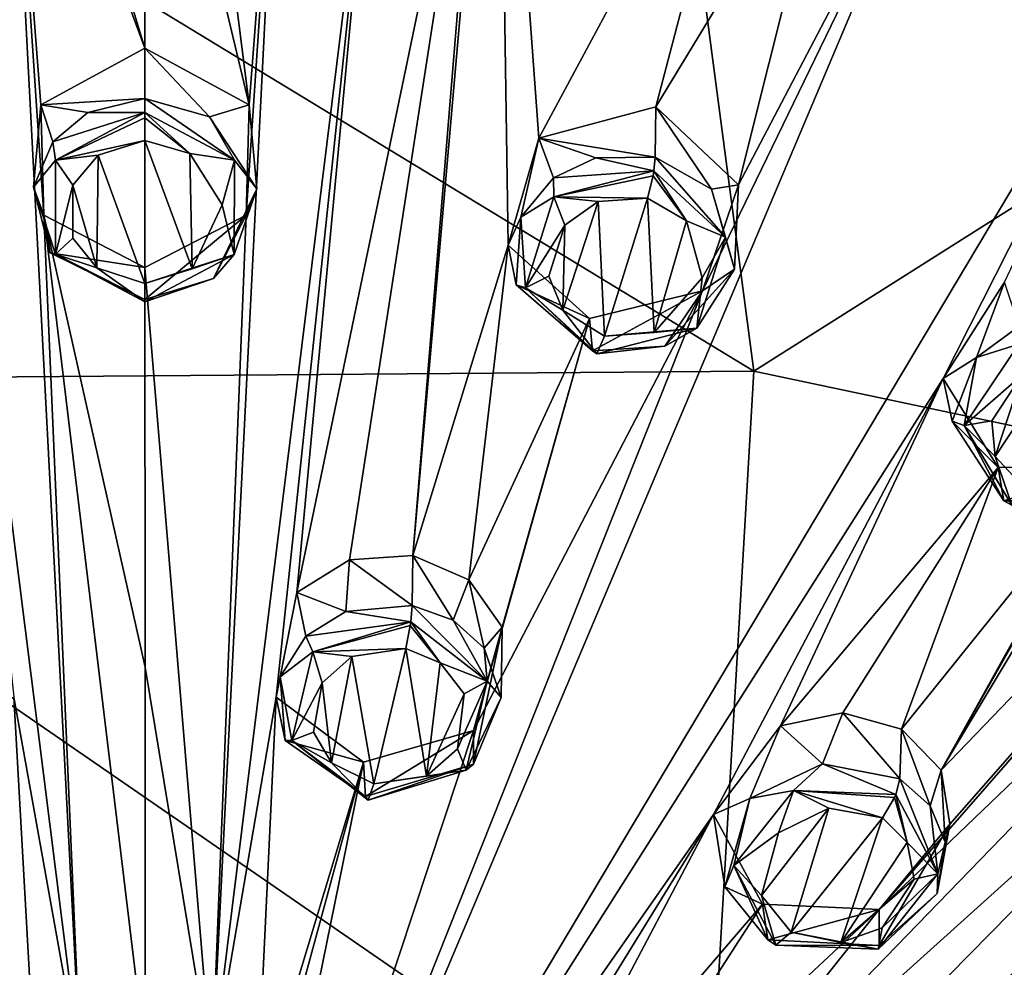
# Model space of a CAD drawing. Units: millimetres. Extents: x -110 to 177, y -307 to 114.
# Drawn here: x 135 to 149, y 82 to 96 of the extents above; entities that cross this region are included whole.
import ezdxf

# ---------------------------------------------------------------- set-up
doc = ezdxf.new("R2010")
doc.units = ezdxf.units.MM
doc.header["$LTSCALE"] = 52.148148
for name, color, linetype in [('487', 7, 'CONTINUOUS'), ('497', 7, 'CONTINUOUS'), ('498', 7, 'CONTINUOUS'), ('577', 7, 'CONTINUOUS'), ('578', 7, 'CONTINUOUS'), ('579', 7, 'CONTINUOUS'), ('580', 7, 'CONTINUOUS'), ('581', 7, 'CONTINUOUS'), ('582', 7, 'CONTINUOUS'), ('633', 7, 'CONTINUOUS'), ('634', 7, 'CONTINUOUS'), ('635', 7, 'CONTINUOUS'), ('636', 7, 'CONTINUOUS'), ('652', 7, 'CONTINUOUS'), ('735', 7, 'CONTINUOUS'), ('736', 7, 'CONTINUOUS'), ('737', 7, 'CONTINUOUS'), ('738', 7, 'CONTINUOUS'), ('739', 7, 'CONTINUOUS'), ('740', 7, 'CONTINUOUS'), ('771', 7, 'CONTINUOUS'), ('772', 7, 'CONTINUOUS'), ('773', 7, 'CONTINUOUS'), ('774', 7, 'CONTINUOUS')]:
    doc.layers.add(name, color=color, linetype=linetype)

msp = doc.modelspace()

# ---------------------------------------------------------------- linework, layer by layer
at = {"layer": '487', "color": 7, "linetype": 'Continuous'}
for points in [[(144.537, 100.617, 132.854), (145.834, 90.768, 122.169), (129.831, 100.495, 132.696), (144.537, 100.617, 132.854)], [(144.537, 100.617, 132.854), (159.1, 99.162, 136.6), (145.834, 90.768, 122.169), (144.537, 100.617, 132.854)], [(129.831, 100.495, 132.696), (145.834, 90.768, 122.169), (128.569, 90.636, 122.033), (129.831, 100.495, 132.696)], [(159.1, 99.162, 136.6), (162.436, 87.259, 125.542), (145.834, 90.768, 122.169), (159.1, 99.162, 136.6)], [(145.834, 90.768, 122.169), (145.16, 79.202, 112.038), (128.569, 90.636, 122.033), (145.834, 90.768, 122.169)], [(145.834, 90.768, 122.169), (162.436, 87.259, 125.542), (145.16, 79.202, 112.038), (145.834, 90.768, 122.169)], [(128.569, 90.636, 122.033), (145.16, 79.202, 112.038), (129.261, 79.072, 111.925), (128.569, 90.636, 122.033)], [(162.436, 87.259, 125.542), (159.904, 74.603, 115.008), (145.16, 79.202, 112.038), (162.436, 87.259, 125.542)]]:
    msp.add_3dface(points, dxfattribs=at)
at = {"layer": '497', "color": 254, "linetype": 'Continuous', "true_color": 0xcfd1e0}
for points in [[(137.176, 95.359, 159.238), (137.178, 100.752, 161.41), (135.073, 102.258, 161.936), (137.176, 95.359, 159.238)], [(135.225, 100.631, 161.346), (137.176, 95.359, 159.238), (135.073, 102.258, 161.936), (135.225, 100.631, 161.346)], [(133.88, 99.733, 160.971), (136.264, 80.826, 151.595), (135.225, 100.631, 161.346), (133.88, 99.733, 160.971)], [(135.697, 94.553, 158.873), (137.176, 95.359, 159.238), (135.225, 100.631, 161.346), (135.697, 94.553, 158.873)], [(135.736, 92.986, 158.165), (135.697, 94.553, 158.873), (135.225, 100.631, 161.346), (135.736, 92.986, 158.165)], [(136.264, 80.826, 151.595), (135.736, 92.986, 158.165), (135.225, 100.631, 161.346), (136.264, 80.826, 151.595)], [(136.264, 80.826, 151.595), (133.88, 99.733, 160.971), (135.312, 86.133, 154.695), (136.264, 80.826, 151.595)], [(137.176, 92.243, 157.829), (135.736, 92.986, 158.165), (137.178, 86.559, 154.946), (137.176, 92.243, 157.829)], [(137.178, 86.559, 154.946), (135.736, 92.986, 158.165), (137.178, 81.052, 151.74), (137.178, 86.559, 154.946)], [(137.178, 81.052, 151.74), (135.736, 92.986, 158.165), (136.264, 80.826, 151.595), (137.178, 81.052, 151.74)], [(136.327, 74.114, 147.047), (135.79, 78.798, 150.29), (125.825, 90.661, 156.413), (136.327, 74.114, 147.047)], [(125.825, 90.661, 156.413), (135.79, 78.798, 150.29), (132.506, 85.658, 154.337), (125.825, 90.661, 156.413)], [(136.327, 74.114, 147.047), (125.825, 90.661, 156.413), (129.097, 84.446, 153.424), (136.327, 74.114, 147.047)], [(134.073, 85.207, 154.148), (135.643, 80.232, 151.213), (135.312, 86.133, 154.695), (134.073, 85.207, 154.148)], [(135.643, 80.232, 151.213), (136.264, 80.826, 151.595), (135.312, 86.133, 154.695), (135.643, 80.232, 151.213)], [(132.506, 85.658, 154.337), (135.79, 78.798, 150.29), (134.073, 85.207, 154.148), (132.506, 85.658, 154.337)], [(135.79, 78.798, 150.29), (135.643, 80.232, 151.213), (134.073, 85.207, 154.148), (135.79, 78.798, 150.29)], [(133.089, 77.924, 149.629), (136.327, 74.114, 147.047), (129.097, 84.446, 153.424), (133.089, 77.924, 149.629)]]:
    msp.add_3dface(points, dxfattribs=at)
at = {"layer": '498', "color": 254, "linetype": 'Continuous', "true_color": 0xcfd1e0}
for points in [[(137.178, 106.252, 163.293), (137.178, 100.752, 161.41), (138.655, 94.555, 158.875), (137.178, 106.252, 163.293)], [(137.178, 106.252, 163.293), (138.655, 94.555, 158.875), (139.128, 100.63, 161.346), (137.178, 106.252, 163.293)], [(142.197, 102.005, 161.746), (141.99, 100.382, 161.159), (140.983, 88.148, 155.72), (142.197, 102.005, 161.746)], [(142.342, 92.558, 157.843), (142.197, 102.005, 161.746), (140.983, 88.148, 155.72), (142.342, 92.558, 157.843)], [(145.802, 99.712, 160.654), (142.197, 102.005, 161.746), (142.775, 94.079, 158.517), (145.802, 99.712, 160.654)], [(142.775, 94.079, 158.517), (142.197, 102.005, 161.746), (142.342, 92.558, 157.843), (142.775, 94.079, 158.517)], [(137.178, 100.752, 161.41), (137.176, 95.359, 159.238), (138.655, 94.555, 158.875), (137.178, 100.752, 161.41)], [(138.615, 92.984, 158.164), (138.128, 80.807, 151.582), (139.128, 100.63, 161.346), (138.615, 92.984, 158.164)], [(139.128, 100.63, 161.346), (138.128, 80.807, 151.582), (140.473, 99.733, 160.972), (139.128, 100.63, 161.346)], [(138.655, 94.555, 158.875), (138.615, 92.984, 158.164), (139.128, 100.63, 161.346), (138.655, 94.555, 158.875)], [(141.99, 100.382, 161.159), (140.473, 99.733, 160.972), (139.337, 87.619, 155.491), (141.99, 100.382, 161.159)], [(140.084, 88.084, 155.717), (141.99, 100.382, 161.159), (139.337, 87.619, 155.491), (140.084, 88.084, 155.717)], [(140.983, 88.148, 155.72), (141.99, 100.382, 161.159), (140.084, 88.084, 155.717), (140.983, 88.148, 155.72)], [(140.473, 99.733, 160.972), (138.128, 80.807, 151.582), (139.043, 86.134, 154.696), (140.473, 99.733, 160.972)], [(139.337, 87.619, 155.491), (140.473, 99.733, 160.972), (139.043, 86.134, 154.696), (139.337, 87.619, 155.491)], [(144.439, 94.525, 158.61), (145.802, 99.712, 160.654), (142.775, 94.079, 158.517), (144.439, 94.525, 158.61)], [(146.913, 98.601, 160.119), (145.802, 99.712, 160.654), (144.439, 94.525, 158.61), (146.913, 98.601, 160.119)], [(138.029, 74.114, 147.047), (152.072, 97.669, 159.114), (148.529, 98.979, 160.101), (138.029, 74.114, 147.047)], [(138.029, 74.114, 147.047), (148.529, 98.979, 160.101), (145.104, 91.91, 157.354), (138.029, 74.114, 147.047)], [(145.104, 91.91, 157.354), (148.529, 98.979, 160.101), (145.614, 93.418, 158.017), (145.104, 91.91, 157.354)], [(148.529, 98.979, 160.101), (146.913, 98.601, 160.119), (145.614, 93.418, 158.017), (148.529, 98.979, 160.101)], [(146.913, 98.601, 160.119), (144.439, 94.525, 158.61), (145.614, 93.418, 158.017), (146.913, 98.601, 160.119)], [(152.072, 97.669, 159.114), (138.029, 74.114, 147.047), (148.528, 90.662, 156.414), (152.072, 97.669, 159.114)], [(149.4, 92.033, 156.975), (152.072, 97.669, 159.114), (148.528, 90.662, 156.414), (149.4, 92.033, 156.975)], [(157.646, 94.598, 156.8), (155.165, 97.087, 158.366), (148.496, 85.095, 153.465), (157.646, 94.598, 156.8)], [(155.165, 97.087, 158.366), (151.891, 90.75, 156.009), (148.496, 85.095, 153.465), (155.165, 97.087, 158.366)], [(158.147, 93.204, 156.051), (157.646, 94.598, 156.8), (147.618, 83.115, 152.414), (158.147, 93.204, 156.051)], [(147.618, 83.115, 152.414), (157.646, 94.598, 156.8), (148.622, 84.325, 153.008), (147.618, 83.115, 152.414)], [(148.622, 84.325, 153.008), (157.646, 94.598, 156.8), (148.496, 85.095, 153.465), (148.622, 84.325, 153.008)], [(153.795, 87.451, 153.994), (158.147, 93.204, 156.051), (144.135, 78.75, 150.005), (153.795, 87.451, 153.994)], [(144.135, 78.75, 150.005), (158.147, 93.204, 156.051), (147.618, 83.115, 152.414), (144.135, 78.75, 150.005)], [(137.176, 92.243, 157.829), (138.128, 80.807, 151.582), (138.615, 92.984, 158.164), (137.176, 92.243, 157.829)], [(142.342, 92.558, 157.843), (140.983, 88.148, 155.72), (141.78, 87.799, 155.502), (142.342, 92.558, 157.843)], [(143.499, 91.518, 157.282), (142.342, 92.558, 157.843), (141.78, 87.799, 155.502), (143.499, 91.518, 157.282)], [(137.176, 92.243, 157.829), (137.178, 86.559, 154.946), (138.128, 80.807, 151.582), (137.176, 92.243, 157.829)], [(138.029, 74.114, 147.047), (145.104, 91.91, 157.354), (141.849, 85.657, 154.336), (138.029, 74.114, 147.047)], [(145.104, 91.91, 157.354), (143.499, 91.518, 157.282), (141.849, 85.657, 154.336), (145.104, 91.91, 157.354)], [(142.257, 87.129, 155.121), (143.499, 91.518, 157.282), (141.78, 87.799, 155.502), (142.257, 87.129, 155.121)], [(141.849, 85.657, 154.336), (143.499, 91.518, 157.282), (142.257, 87.129, 155.121), (141.849, 85.657, 154.336)], [(151.891, 90.75, 156.009), (150.943, 89.415, 155.476), (148.496, 85.095, 153.465), (151.891, 90.75, 156.009)], [(148.528, 90.662, 156.414), (138.029, 74.114, 147.047), (145.26, 84.464, 153.434), (148.528, 90.662, 156.414)], [(162.263, 90.641, 153.818), (155.681, 85.713, 152.684), (144.543, 77.314, 149.011), (162.263, 90.641, 153.818)], [(162.263, 90.641, 153.818), (144.543, 77.314, 149.011), (150.076, 80.885, 150.74), (162.263, 90.641, 153.818)], [(146.211, 85.724, 154.062), (148.528, 90.662, 156.414), (145.26, 84.464, 153.434), (146.211, 85.724, 154.062)], [(149.309, 89.399, 155.685), (148.528, 90.662, 156.414), (146.211, 85.724, 154.062), (149.309, 89.399, 155.685)], [(147.098, 85.908, 154.077), (149.309, 89.399, 155.685), (146.211, 85.724, 154.062), (147.098, 85.908, 154.077)], [(147.935, 85.676, 153.857), (149.309, 89.399, 155.685), (147.098, 85.908, 154.077), (147.935, 85.676, 153.857)], [(150.943, 89.415, 155.476), (149.309, 89.399, 155.685), (147.935, 85.676, 153.857), (150.943, 89.415, 155.476)], [(150.943, 89.415, 155.476), (147.935, 85.676, 153.857), (148.496, 85.095, 153.465), (150.943, 89.415, 155.476)], [(153.795, 87.451, 153.994), (144.135, 78.75, 150.005), (144.587, 78.092, 149.533), (153.795, 87.451, 153.994)], [(154.137, 86.058, 153.168), (153.795, 87.451, 153.994), (144.587, 78.092, 149.533), (154.137, 86.058, 153.168)], [(137.178, 86.559, 154.946), (137.178, 81.052, 151.74), (138.128, 80.807, 151.582), (137.178, 86.559, 154.946)], [(138.128, 80.807, 151.582), (138.755, 80.152, 151.161), (139.043, 86.134, 154.696), (138.128, 80.807, 151.582)], [(139.043, 86.134, 154.696), (138.755, 80.152, 151.161), (140.283, 85.207, 154.148), (139.043, 86.134, 154.696)], [(155.681, 85.713, 152.684), (154.137, 86.058, 153.168), (144.587, 78.092, 149.533), (155.681, 85.713, 152.684)], [(144.543, 77.314, 149.011), (155.681, 85.713, 152.684), (144.587, 78.092, 149.533), (144.543, 77.314, 149.011)], [(140.283, 85.207, 154.148), (138.029, 74.114, 147.047), (141.849, 85.657, 154.336), (140.283, 85.207, 154.148)], [(138.531, 78.757, 150.264), (138.029, 74.114, 147.047), (140.283, 85.207, 154.148), (138.531, 78.757, 150.264)], [(138.755, 80.152, 151.161), (138.531, 78.757, 150.264), (140.283, 85.207, 154.148), (138.755, 80.152, 151.161)], [(138.029, 74.114, 147.047), (141.625, 78.571, 150.044), (145.26, 84.464, 153.434), (138.029, 74.114, 147.047)], [(141.625, 78.571, 150.044), (142.391, 79.035, 150.308), (145.26, 84.464, 153.434), (141.625, 78.571, 150.044)], [(145.26, 84.464, 153.434), (142.391, 79.035, 150.308), (145.956, 83.19, 152.628), (145.26, 84.464, 153.434)], [(159.973, 78.208, 147.029), (166.766, 83.849, 148.702), (144.368, 74.198, 146.821), (159.973, 78.208, 147.029)], [(166.766, 83.849, 148.702), (158.908, 81.092, 149.203), (144.368, 74.198, 146.821), (166.766, 83.849, 148.702)], [(142.391, 79.035, 150.308), (143.319, 79.101, 150.294), (145.956, 83.19, 152.628), (142.391, 79.035, 150.308)], [(145.956, 83.19, 152.628), (143.319, 79.101, 150.294), (147.618, 83.115, 152.414), (145.956, 83.19, 152.628)], [(143.319, 79.101, 150.294), (144.135, 78.75, 150.005), (147.618, 83.115, 152.414), (143.319, 79.101, 150.294)]]:
    msp.add_3dface(points, dxfattribs=at)
at = {"layer": '577', "color": 7, "linetype": 'Continuous', "true_color": 0xfffff2}
for points in [[(149.4, 92.033, 156.975), (148.528, 90.662, 156.414), (148.998, 90.964, 157.685), (149.4, 92.033, 156.975)], [(149.606, 91.408, 157.863), (149.4, 92.033, 156.975), (148.998, 90.964, 157.685), (149.606, 91.408, 157.863)], [(148.998, 90.964, 157.685), (148.528, 90.662, 156.414), (148.653, 90.057, 157.225), (148.998, 90.964, 157.685)], [(148.528, 90.662, 156.414), (149.309, 89.399, 155.685), (148.653, 90.057, 157.225), (148.528, 90.662, 156.414)], [(148.653, 90.057, 157.225), (149.309, 89.399, 155.685), (149.39, 88.922, 156.526), (148.653, 90.057, 157.225)]]:
    msp.add_3dface(points, dxfattribs=at)
at = {"layer": '578', "color": 7, "linetype": 'Continuous', "true_color": 0xfffff2}
for points in [[(149.309, 89.399, 155.685), (150.943, 89.415, 155.476), (149.39, 88.922, 156.526), (149.309, 89.399, 155.685)], [(149.39, 88.922, 156.526), (150.943, 89.415, 155.476), (150.953, 88.925, 156.363), (149.39, 88.922, 156.526)]]:
    msp.add_3dface(points, dxfattribs=at)
at = {"layer": '579', "color": 7, "linetype": 'Continuous', "true_color": 0xfffff2}
for points in [[(144.439, 94.525, 158.61), (142.775, 94.079, 158.517), (144.432, 93.811, 159.52), (144.439, 94.525, 158.61)], [(142.775, 94.079, 158.517), (142.342, 92.558, 157.843), (142.519, 92.955, 159.18), (142.775, 94.079, 158.517)], [(142.983, 93.515, 159.445), (142.775, 94.079, 158.517), (142.519, 92.955, 159.18), (142.983, 93.515, 159.445)], [(144.432, 93.811, 159.52), (142.775, 94.079, 158.517), (143.589, 93.802, 159.562), (144.432, 93.811, 159.52)], [(143.589, 93.802, 159.562), (142.775, 94.079, 158.517), (142.983, 93.515, 159.445), (143.589, 93.802, 159.562)], [(142.519, 92.955, 159.18), (142.342, 92.558, 157.843), (142.455, 91.997, 158.684), (142.519, 92.955, 159.18)], [(142.342, 92.558, 157.843), (143.499, 91.518, 157.282), (142.455, 91.997, 158.684), (142.342, 92.558, 157.843)], [(142.455, 91.997, 158.684), (143.499, 91.518, 157.282), (143.541, 91.055, 158.133), (142.455, 91.997, 158.684)]]:
    msp.add_3dface(points, dxfattribs=at)
at = {"layer": '580', "color": 7, "linetype": 'Continuous', "true_color": 0xfffff2}
for points in [[(144.439, 94.525, 158.61), (144.432, 93.811, 159.52), (145.232, 93.354, 159.239), (144.439, 94.525, 158.61)], [(145.614, 93.418, 158.017), (144.439, 94.525, 158.61), (145.232, 93.354, 159.239), (145.614, 93.418, 158.017)], [(145.104, 91.91, 157.354), (145.614, 93.418, 158.017), (145.557, 92.218, 158.63), (145.104, 91.91, 157.354)], [(145.557, 92.218, 158.63), (145.614, 93.418, 158.017), (145.232, 93.354, 159.239), (145.557, 92.218, 158.63)], [(144.57, 91.123, 158.113), (145.104, 91.91, 157.354), (145.557, 92.218, 158.63), (144.57, 91.123, 158.113)], [(143.499, 91.518, 157.282), (145.104, 91.91, 157.354), (143.541, 91.055, 158.133), (143.499, 91.518, 157.282)], [(143.541, 91.055, 158.133), (145.104, 91.91, 157.354), (144.57, 91.123, 158.113), (143.541, 91.055, 158.133)]]:
    msp.add_3dface(points, dxfattribs=at)
at = {"layer": '581', "color": 7, "linetype": 'Continuous', "true_color": 0xfffff2}
for points in [[(137.176, 95.359, 159.238), (135.697, 94.553, 158.873), (137.176, 94.644, 160.148), (137.176, 95.359, 159.238)], [(135.697, 94.553, 158.873), (135.736, 92.986, 158.165), (135.591, 93.386, 159.504), (135.697, 94.553, 158.873)], [(135.865, 94.03, 159.834), (135.697, 94.553, 158.873), (135.591, 93.386, 159.504), (135.865, 94.03, 159.834)], [(137.176, 94.644, 160.148), (135.697, 94.553, 158.873), (136.362, 94.444, 160.046), (137.176, 94.644, 160.148)], [(136.362, 94.444, 160.046), (135.697, 94.553, 158.873), (135.865, 94.03, 159.834), (136.362, 94.444, 160.046)], [(135.591, 93.386, 159.504), (135.736, 92.986, 158.165), (135.829, 92.448, 159.024), (135.591, 93.386, 159.504)], [(135.736, 92.986, 158.165), (137.176, 92.243, 157.829), (135.829, 92.448, 159.024), (135.736, 92.986, 158.165)], [(135.829, 92.448, 159.024), (137.176, 92.243, 157.829), (137.176, 91.786, 158.684), (135.829, 92.448, 159.024)]]:
    msp.add_3dface(points, dxfattribs=at)
at = {"layer": '582', "color": 7, "linetype": 'Continuous', "true_color": 0xfffff2}
for points in [[(138.655, 94.555, 158.875), (137.176, 95.359, 159.238), (138.094, 94.384, 160.015), (138.655, 94.555, 158.875)], [(137.176, 95.359, 159.238), (137.176, 94.644, 160.148), (138.094, 94.384, 160.015), (137.176, 95.359, 159.238)], [(138.765, 93.362, 159.492), (138.655, 94.555, 158.875), (138.094, 94.384, 160.015), (138.765, 93.362, 159.492)], [(138.615, 92.984, 158.164), (138.655, 94.555, 158.875), (138.765, 93.362, 159.492), (138.615, 92.984, 158.164)], [(138.152, 92.083, 158.837), (138.615, 92.984, 158.164), (138.765, 93.362, 159.492), (138.152, 92.083, 158.837)], [(137.176, 92.243, 157.829), (138.615, 92.984, 158.164), (137.176, 91.786, 158.684), (137.176, 92.243, 157.829)], [(137.176, 91.786, 158.684), (138.615, 92.984, 158.164), (138.152, 92.083, 158.837), (137.176, 91.786, 158.684)]]:
    msp.add_3dface(points, dxfattribs=at)
at = {"layer": '633', "color": 7, "linetype": 'Continuous', "true_color": 0xfffff2}
for points in [[(147.098, 85.908, 154.077), (146.211, 85.724, 154.062), (146.809, 85.183, 154.947), (147.098, 85.908, 154.077)], [(147.908, 84.973, 154.728), (147.098, 85.908, 154.077), (146.809, 85.183, 154.947), (147.908, 84.973, 154.728)], [(147.935, 85.676, 153.857), (147.098, 85.908, 154.077), (147.908, 84.973, 154.728), (147.935, 85.676, 153.857)], [(146.211, 85.724, 154.062), (145.26, 84.464, 153.434), (145.777, 84.692, 154.731), (146.211, 85.724, 154.062)], [(146.809, 85.183, 154.947), (146.211, 85.724, 154.062), (145.777, 84.692, 154.731), (146.809, 85.183, 154.947)], [(145.777, 84.692, 154.731), (145.26, 84.464, 153.434), (145.419, 83.435, 153.989), (145.777, 84.692, 154.731)], [(145.26, 84.464, 153.434), (145.956, 83.19, 152.628), (145.419, 83.435, 153.989), (145.26, 84.464, 153.434)], [(145.419, 83.435, 153.989), (145.956, 83.19, 152.628), (146.033, 82.684, 153.478), (145.419, 83.435, 153.989)]]:
    msp.add_3dface(points, dxfattribs=at)
at = {"layer": '634', "color": 7, "linetype": 'Continuous', "true_color": 0xfffff2}
for points in [[(147.935, 85.676, 153.857), (147.908, 84.973, 154.728), (148.342, 84.586, 154.456), (147.935, 85.676, 153.857)], [(148.496, 85.095, 153.465), (147.935, 85.676, 153.857), (148.342, 84.586, 154.456), (148.496, 85.095, 153.465)], [(148.556, 84.072, 154.124), (148.496, 85.095, 153.465), (148.342, 84.586, 154.456), (148.556, 84.072, 154.124)], [(148.622, 84.325, 153.008), (148.496, 85.095, 153.465), (148.556, 84.072, 154.124), (148.622, 84.325, 153.008)], [(147.618, 83.115, 152.414), (148.622, 84.325, 153.008), (147.614, 82.6, 153.299), (147.618, 83.115, 152.414)], [(147.614, 82.6, 153.299), (148.622, 84.325, 153.008), (148.44, 83.343, 153.687), (147.614, 82.6, 153.299)], [(148.44, 83.343, 153.687), (148.622, 84.325, 153.008), (148.556, 84.072, 154.124), (148.44, 83.343, 153.687)], [(145.956, 83.19, 152.628), (147.618, 83.115, 152.414), (146.033, 82.684, 153.478), (145.956, 83.19, 152.628)], [(146.033, 82.684, 153.478), (147.618, 83.115, 152.414), (147.614, 82.6, 153.299), (146.033, 82.684, 153.478)]]:
    msp.add_3dface(points, dxfattribs=at)
at = {"layer": '635', "color": 7, "linetype": 'Continuous', "true_color": 0xfffff2}
for points in [[(140.084, 88.084, 155.717), (139.337, 87.619, 155.491), (140.033, 87.352, 156.563), (140.084, 88.084, 155.717)], [(140.973, 87.438, 156.587), (140.084, 88.084, 155.717), (140.033, 87.352, 156.563), (140.973, 87.438, 156.587)], [(140.983, 88.148, 155.72), (140.084, 88.084, 155.717), (140.973, 87.438, 156.587), (140.983, 88.148, 155.72)], [(139.337, 87.619, 155.491), (139.043, 86.134, 154.696), (139.097, 86.422, 156.045), (139.337, 87.619, 155.491)], [(139.463, 87, 156.373), (139.337, 87.619, 155.491), (139.097, 86.422, 156.045), (139.463, 87, 156.373)], [(140.033, 87.352, 156.563), (139.337, 87.619, 155.491), (139.463, 87, 156.373), (140.033, 87.352, 156.563)], [(139.097, 86.422, 156.045), (139.043, 86.134, 154.696), (139.168, 85.516, 155.512), (139.097, 86.422, 156.045)], [(139.043, 86.134, 154.696), (140.283, 85.207, 154.148), (139.168, 85.516, 155.512), (139.043, 86.134, 154.696)], [(139.168, 85.516, 155.512), (140.283, 85.207, 154.148), (140.31, 84.719, 155.012), (139.168, 85.516, 155.512)]]:
    msp.add_3dface(points, dxfattribs=at)
at = {"layer": '636', "color": 7, "linetype": 'Continuous', "true_color": 0xfffff2}
for points in [[(140.983, 88.148, 155.72), (140.973, 87.438, 156.587), (141.558, 87.227, 156.446), (140.983, 88.148, 155.72)], [(141.78, 87.799, 155.502), (140.983, 88.148, 155.72), (141.558, 87.227, 156.446), (141.78, 87.799, 155.502)], [(142.001, 86.83, 156.201), (141.78, 87.799, 155.502), (141.558, 87.227, 156.446), (142.001, 86.83, 156.201)], [(142.257, 87.129, 155.121), (141.78, 87.799, 155.502), (142.001, 86.83, 156.201), (142.257, 87.129, 155.121)], [(141.849, 85.657, 154.336), (142.257, 87.129, 155.121), (141.845, 85.18, 155.239), (141.849, 85.657, 154.336)], [(141.845, 85.18, 155.239), (142.257, 87.129, 155.121), (142.243, 86.13, 155.784), (141.845, 85.18, 155.239)], [(142.243, 86.13, 155.784), (142.257, 87.129, 155.121), (142.001, 86.83, 156.201), (142.243, 86.13, 155.784)], [(140.283, 85.207, 154.148), (141.849, 85.657, 154.336), (140.31, 84.719, 155.012), (140.283, 85.207, 154.148)], [(140.31, 84.719, 155.012), (141.849, 85.657, 154.336), (141.845, 85.18, 155.239), (140.31, 84.719, 155.012)]]:
    msp.add_3dface(points, dxfattribs=at)
at = {"layer": '652', "color": 7, "linetype": 'Continuous', "true_color": 0xfffff2}
for points in [[(136.508, 93.841, 160.202), (137.176, 92.015, 159.373), (137.176, 94.049, 160.296), (136.508, 93.841, 160.202)], [(137.176, 94.049, 160.296), (137.176, 92.015, 159.373), (137.849, 92.225, 159.468), (137.176, 94.049, 160.296)], [(137.813, 93.863, 160.212), (137.176, 94.049, 160.296), (137.849, 92.225, 159.468), (137.813, 93.863, 160.212)], [(136.152, 93.41, 160.006), (136.489, 92.236, 159.473), (136.508, 93.841, 160.202), (136.152, 93.41, 160.006)], [(136.489, 92.236, 159.473), (137.176, 92.015, 159.373), (136.508, 93.841, 160.202), (136.489, 92.236, 159.473)], [(138.274, 93.132, 159.88), (137.813, 93.863, 160.212), (137.849, 92.225, 159.468), (138.274, 93.132, 159.88)], [(136.15, 92.659, 159.665), (136.489, 92.236, 159.473), (136.152, 93.41, 160.006), (136.15, 92.659, 159.665)], [(143.117, 91.633, 159.019), (143.709, 91.265, 158.808), (143.619, 93.178, 159.703), (143.117, 91.633, 159.019)], [(143.148, 92.842, 159.579), (143.117, 91.633, 159.019), (143.619, 93.178, 159.703), (143.148, 92.842, 159.579)], [(143.619, 93.178, 159.703), (143.709, 91.265, 158.808), (144.323, 93.228, 159.678), (143.619, 93.178, 159.703)], [(144.323, 93.228, 159.678), (143.709, 91.265, 158.808), (144.418, 91.317, 158.784), (144.323, 93.228, 159.678)], [(144.878, 92.906, 159.491), (144.323, 93.228, 159.678), (144.418, 91.317, 158.784), (144.878, 92.906, 159.491)], [(142.919, 92.118, 159.258), (143.117, 91.633, 159.019), (143.148, 92.842, 159.579), (142.919, 92.118, 159.258)], [(145.1, 92.097, 159.1), (144.878, 92.906, 159.491), (144.418, 91.317, 158.784), (145.1, 92.097, 159.1)], [(149.266, 89.556, 157.455), (149.713, 89.076, 157.158), (150.182, 90.938, 158.019), (149.266, 89.556, 157.455)], [(149.645, 90.713, 157.979), (149.266, 89.556, 157.455), (150.182, 90.938, 158.019), (149.645, 90.713, 157.979)], [(149.22, 90.063, 157.713), (149.266, 89.556, 157.455), (149.645, 90.713, 157.979), (149.22, 90.063, 157.713)], [(140.115, 86.709, 156.681), (140.428, 84.903, 155.687), (140.886, 86.826, 156.717), (140.115, 86.709, 156.681)], [(140.886, 86.826, 156.717), (140.428, 84.903, 155.687), (141.181, 85.011, 155.719), (140.886, 86.826, 156.717)], [(141.375, 86.622, 156.589), (140.886, 86.826, 156.717), (141.181, 85.011, 155.719), (141.375, 86.622, 156.589)], [(139.696, 86.336, 156.493), (139.827, 85.2, 155.87), (140.115, 86.709, 156.681), (139.696, 86.336, 156.493)], [(139.827, 85.2, 155.87), (140.428, 84.903, 155.687), (140.115, 86.709, 156.681), (139.827, 85.2, 155.87)], [(141.713, 86.18, 156.336), (141.375, 86.622, 156.589), (141.181, 85.011, 155.719), (141.713, 86.18, 156.336)], [(139.574, 85.637, 156.117), (139.827, 85.2, 155.87), (139.696, 86.336, 156.493), (139.574, 85.637, 156.117)], [(141.622, 85.4, 155.915), (141.713, 86.18, 156.336), (141.181, 85.011, 155.719), (141.622, 85.4, 155.915)], [(145.941, 83.314, 154.441), (146.366, 82.791, 154.096), (146.899, 84.557, 155.061), (145.941, 83.314, 154.441)], [(146.185, 84.202, 154.929), (145.941, 83.314, 154.441), (146.899, 84.557, 155.061), (146.185, 84.202, 154.929)], [(146.899, 84.557, 155.061), (146.366, 82.791, 154.096), (147.661, 84.417, 154.902), (146.899, 84.557, 155.061)], [(147.661, 84.417, 154.902), (146.366, 82.791, 154.096), (147.072, 82.645, 153.939), (147.661, 84.417, 154.902)], [(148.012, 84.068, 154.665), (147.661, 84.417, 154.902), (147.072, 82.645, 153.939), (148.012, 84.068, 154.665)], [(148.113, 83.546, 154.353), (148.012, 84.068, 154.665), (147.072, 82.645, 153.939), (148.113, 83.546, 154.353)], [(147.66, 82.854, 154), (148.113, 83.546, 154.353), (147.072, 82.645, 153.939), (147.66, 82.854, 154)]]:
    msp.add_3dface(points, dxfattribs=at)
at = {"layer": '735', "color": 7, "linetype": 'Continuous', "true_color": 0xfffff2}
msp.add_3dface([(149.39, 88.922, 156.526), (150.953, 88.925, 156.363), (149.504, 88.862, 156.9), (149.39, 88.922, 156.526)], dxfattribs=at)
at = {"layer": '736', "color": 7, "linetype": 'Continuous', "true_color": 0xfffff2}
for points in [[(149.606, 91.408, 157.863), (148.998, 90.964, 157.685), (149.601, 91.152, 158.022), (149.606, 91.408, 157.863)], [(149.601, 91.152, 158.022), (148.998, 90.964, 157.685), (148.826, 89.996, 157.552), (149.601, 91.152, 158.022)], [(149.645, 90.713, 157.979), (149.601, 91.152, 158.022), (148.826, 89.996, 157.552), (149.645, 90.713, 157.979)], [(148.998, 90.964, 157.685), (148.653, 90.057, 157.225), (148.826, 89.996, 157.552), (148.998, 90.964, 157.685)], [(149.22, 90.063, 157.713), (149.645, 90.713, 157.979), (148.826, 89.996, 157.552), (149.22, 90.063, 157.713)], [(148.653, 90.057, 157.225), (149.39, 88.922, 156.526), (148.826, 89.996, 157.552), (148.653, 90.057, 157.225)], [(149.266, 89.556, 157.455), (149.22, 90.063, 157.713), (148.826, 89.996, 157.552), (149.266, 89.556, 157.455)], [(149.39, 88.922, 156.526), (149.504, 88.862, 156.9), (148.826, 89.996, 157.552), (149.39, 88.922, 156.526)], [(149.504, 88.862, 156.9), (149.266, 89.556, 157.455), (148.826, 89.996, 157.552), (149.504, 88.862, 156.9)], [(149.713, 89.076, 157.158), (149.266, 89.556, 157.455), (149.504, 88.862, 156.9), (149.713, 89.076, 157.158)]]:
    msp.add_3dface(points, dxfattribs=at)
at = {"layer": '737', "color": 7, "linetype": 'Continuous', "true_color": 0xfffff2}
for points in [[(145.429, 92.673, 159.169), (144.432, 93.811, 159.52), (144.413, 93.614, 159.674), (145.429, 92.673, 159.169)], [(145.232, 93.354, 159.239), (144.432, 93.811, 159.52), (145.429, 92.673, 159.169), (145.232, 93.354, 159.239)], [(144.323, 93.228, 159.678), (144.878, 92.906, 159.491), (144.401, 93.543, 159.699), (144.323, 93.228, 159.678)], [(144.878, 92.906, 159.491), (144.413, 93.614, 159.674), (144.401, 93.543, 159.699), (144.878, 92.906, 159.491)], [(144.878, 92.906, 159.491), (145.429, 92.673, 159.169), (144.413, 93.614, 159.674), (144.878, 92.906, 159.491)], [(145.557, 92.218, 158.63), (145.232, 93.354, 159.239), (145.429, 92.673, 159.169), (145.557, 92.218, 158.63)], [(144.878, 92.906, 159.491), (145.1, 92.097, 159.1), (145.429, 92.673, 159.169), (144.878, 92.906, 159.491)], [(145.022, 91.38, 158.596), (145.557, 92.218, 158.63), (145.429, 92.673, 159.169), (145.022, 91.38, 158.596)], [(145.1, 92.097, 159.1), (145.022, 91.38, 158.596), (145.429, 92.673, 159.169), (145.1, 92.097, 159.1)], [(144.57, 91.123, 158.113), (145.557, 92.218, 158.63), (145.022, 91.38, 158.596), (144.57, 91.123, 158.113)], [(145.1, 92.097, 159.1), (144.418, 91.317, 158.784), (145.022, 91.38, 158.596), (145.1, 92.097, 159.1)], [(143.6, 91.015, 158.522), (144.57, 91.123, 158.113), (145.022, 91.38, 158.596), (143.6, 91.015, 158.522)], [(143.709, 91.265, 158.808), (143.6, 91.015, 158.522), (145.022, 91.38, 158.596), (143.709, 91.265, 158.808)], [(144.418, 91.317, 158.784), (143.709, 91.265, 158.808), (145.022, 91.38, 158.596), (144.418, 91.317, 158.784)], [(143.541, 91.055, 158.133), (144.57, 91.123, 158.113), (143.6, 91.015, 158.522), (143.541, 91.055, 158.133)]]:
    msp.add_3dface(points, dxfattribs=at)
at = {"layer": '738', "color": 7, "linetype": 'Continuous', "true_color": 0xfffff2}
for points in [[(144.432, 93.811, 159.52), (143.589, 93.802, 159.562), (144.413, 93.614, 159.674), (144.432, 93.811, 159.52)], [(143.589, 93.802, 159.562), (142.983, 93.515, 159.445), (144.413, 93.614, 159.674), (143.589, 93.802, 159.562)], [(144.413, 93.614, 159.674), (142.983, 93.515, 159.445), (142.988, 93.246, 159.6), (144.413, 93.614, 159.674)], [(144.401, 93.543, 159.699), (144.413, 93.614, 159.674), (142.988, 93.246, 159.6), (144.401, 93.543, 159.699)], [(144.323, 93.228, 159.678), (144.401, 93.543, 159.699), (142.988, 93.246, 159.6), (144.323, 93.228, 159.678)], [(142.983, 93.515, 159.445), (142.519, 92.955, 159.18), (142.988, 93.246, 159.6), (142.983, 93.515, 159.445)], [(142.988, 93.246, 159.6), (142.519, 92.955, 159.18), (142.585, 91.954, 159.027), (142.988, 93.246, 159.6)], [(143.148, 92.842, 159.579), (142.988, 93.246, 159.6), (142.585, 91.954, 159.027), (143.148, 92.842, 159.579)], [(143.148, 92.842, 159.579), (143.619, 93.178, 159.703), (142.988, 93.246, 159.6), (143.148, 92.842, 159.579)], [(143.619, 93.178, 159.703), (144.323, 93.228, 159.678), (142.988, 93.246, 159.6), (143.619, 93.178, 159.703)], [(142.519, 92.955, 159.18), (142.455, 91.997, 158.684), (142.585, 91.954, 159.027), (142.519, 92.955, 159.18)], [(142.919, 92.118, 159.258), (143.148, 92.842, 159.579), (142.585, 91.954, 159.027), (142.919, 92.118, 159.258)], [(142.455, 91.997, 158.684), (143.541, 91.055, 158.133), (142.585, 91.954, 159.027), (142.455, 91.997, 158.684)], [(143.117, 91.633, 159.019), (142.919, 92.118, 159.258), (142.585, 91.954, 159.027), (143.117, 91.633, 159.019)], [(143.541, 91.055, 158.133), (143.6, 91.015, 158.522), (142.585, 91.954, 159.027), (143.541, 91.055, 158.133)], [(143.6, 91.015, 158.522), (143.117, 91.633, 159.019), (142.585, 91.954, 159.027), (143.6, 91.015, 158.522)], [(143.709, 91.265, 158.808), (143.117, 91.633, 159.019), (143.6, 91.015, 158.522), (143.709, 91.265, 158.808)]]:
    msp.add_3dface(points, dxfattribs=at)
at = {"layer": '739', "color": 7, "linetype": 'Continuous', "true_color": 0xfffff2}
for points in [[(138.094, 94.384, 160.015), (137.176, 94.644, 160.148), (138.448, 93.766, 159.992), (138.094, 94.384, 160.015)], [(138.448, 93.766, 159.992), (137.176, 94.644, 160.148), (137.176, 94.444, 160.3), (138.448, 93.766, 159.992)], [(137.813, 93.863, 160.212), (138.448, 93.766, 159.992), (137.176, 94.444, 160.3), (137.813, 93.863, 160.212)], [(137.813, 93.863, 160.212), (137.176, 94.444, 160.3), (137.176, 94.372, 160.324), (137.813, 93.863, 160.212)], [(137.176, 94.049, 160.296), (137.813, 93.863, 160.212), (137.176, 94.372, 160.324), (137.176, 94.049, 160.296)], [(138.765, 93.362, 159.492), (138.094, 94.384, 160.015), (138.448, 93.766, 159.992), (138.765, 93.362, 159.492)], [(137.813, 93.863, 160.212), (138.274, 93.132, 159.88), (138.448, 93.766, 159.992), (137.813, 93.863, 160.212)], [(138.274, 93.132, 159.88), (138.446, 92.426, 159.384), (138.448, 93.766, 159.992), (138.274, 93.132, 159.88)], [(138.446, 92.426, 159.384), (138.765, 93.362, 159.492), (138.448, 93.766, 159.992), (138.446, 92.426, 159.384)], [(138.152, 92.083, 158.837), (138.765, 93.362, 159.492), (138.446, 92.426, 159.384), (138.152, 92.083, 158.837)], [(138.274, 93.132, 159.88), (137.849, 92.225, 159.468), (138.446, 92.426, 159.384), (138.274, 93.132, 159.88)], [(137.176, 91.752, 159.078), (138.152, 92.083, 158.837), (138.446, 92.426, 159.384), (137.176, 91.752, 159.078)], [(137.849, 92.225, 159.468), (137.176, 92.015, 159.373), (138.446, 92.426, 159.384), (137.849, 92.225, 159.468)], [(137.176, 92.015, 159.373), (137.176, 91.752, 159.078), (138.446, 92.426, 159.384), (137.176, 92.015, 159.373)], [(137.176, 91.786, 158.684), (138.152, 92.083, 158.837), (137.176, 91.752, 159.078), (137.176, 91.786, 158.684)]]:
    msp.add_3dface(points, dxfattribs=at)
at = {"layer": '740', "color": 7, "linetype": 'Continuous', "true_color": 0xfffff2}
for points in [[(137.176, 94.644, 160.148), (136.362, 94.444, 160.046), (137.176, 94.444, 160.3), (137.176, 94.644, 160.148)], [(136.362, 94.444, 160.046), (135.865, 94.03, 159.834), (137.176, 94.444, 160.3), (136.362, 94.444, 160.046)], [(137.176, 94.444, 160.3), (135.865, 94.03, 159.834), (135.905, 93.767, 159.993), (137.176, 94.444, 160.3)], [(137.176, 94.372, 160.324), (137.176, 94.444, 160.3), (135.905, 93.767, 159.993), (137.176, 94.372, 160.324)], [(137.176, 94.049, 160.296), (137.176, 94.372, 160.324), (135.905, 93.767, 159.993), (137.176, 94.049, 160.296)], [(135.865, 94.03, 159.834), (135.591, 93.386, 159.504), (135.905, 93.767, 159.993), (135.865, 94.03, 159.834)], [(136.508, 93.841, 160.202), (137.176, 94.049, 160.296), (135.905, 93.767, 159.993), (136.508, 93.841, 160.202)], [(136.152, 93.41, 160.006), (136.508, 93.841, 160.202), (135.905, 93.767, 159.993), (136.152, 93.41, 160.006)], [(135.905, 93.767, 159.993), (135.591, 93.386, 159.504), (135.905, 92.429, 159.385), (135.905, 93.767, 159.993)], [(136.152, 93.41, 160.006), (135.905, 93.767, 159.993), (135.905, 92.429, 159.385), (136.152, 93.41, 160.006)], [(136.15, 92.659, 159.665), (136.152, 93.41, 160.006), (135.905, 92.429, 159.385), (136.15, 92.659, 159.665)], [(135.591, 93.386, 159.504), (135.829, 92.448, 159.024), (135.905, 92.429, 159.385), (135.591, 93.386, 159.504)], [(136.489, 92.236, 159.473), (136.15, 92.659, 159.665), (135.905, 92.429, 159.385), (136.489, 92.236, 159.473)], [(135.829, 92.448, 159.024), (137.176, 91.786, 158.684), (135.905, 92.429, 159.385), (135.829, 92.448, 159.024)], [(137.176, 91.786, 158.684), (137.176, 91.752, 159.078), (135.905, 92.429, 159.385), (137.176, 91.786, 158.684)], [(137.176, 91.752, 159.078), (136.489, 92.236, 159.473), (135.905, 92.429, 159.385), (137.176, 91.752, 159.078)], [(137.176, 92.015, 159.373), (136.489, 92.236, 159.473), (137.176, 91.752, 159.078), (137.176, 92.015, 159.373)]]:
    msp.add_3dface(points, dxfattribs=at)
at = {"layer": '771', "color": 7, "linetype": 'Continuous', "true_color": 0xfffff2}
for points in [[(148.451, 83.619, 154.185), (147.908, 84.973, 154.728), (147.853, 84.75, 154.899), (148.451, 83.619, 154.185)], [(148.342, 84.586, 154.456), (147.908, 84.973, 154.728), (148.451, 83.619, 154.185), (148.342, 84.586, 154.456)], [(148.012, 84.068, 154.665), (147.853, 84.75, 154.899), (147.834, 84.704, 154.916), (148.012, 84.068, 154.665)], [(148.012, 84.068, 154.665), (148.451, 83.619, 154.185), (147.853, 84.75, 154.899), (148.012, 84.068, 154.665)], [(147.661, 84.417, 154.902), (148.012, 84.068, 154.665), (147.834, 84.704, 154.916), (147.661, 84.417, 154.902)], [(148.556, 84.072, 154.124), (148.342, 84.586, 154.456), (148.451, 83.619, 154.185), (148.556, 84.072, 154.124)], [(148.012, 84.068, 154.665), (148.113, 83.546, 154.353), (148.451, 83.619, 154.185), (148.012, 84.068, 154.665)], [(148.44, 83.343, 153.687), (148.556, 84.072, 154.124), (148.451, 83.619, 154.185), (148.44, 83.343, 153.687)], [(147.602, 82.551, 153.656), (148.44, 83.343, 153.687), (148.451, 83.619, 154.185), (147.602, 82.551, 153.656)], [(147.66, 82.854, 154), (147.602, 82.551, 153.656), (148.451, 83.619, 154.185), (147.66, 82.854, 154)], [(148.113, 83.546, 154.353), (147.66, 82.854, 154), (148.451, 83.619, 154.185), (148.113, 83.546, 154.353)], [(147.614, 82.6, 153.299), (148.44, 83.343, 153.687), (147.602, 82.551, 153.656), (147.614, 82.6, 153.299)], [(146.366, 82.791, 154.096), (146.147, 82.609, 153.838), (147.602, 82.551, 153.656), (146.366, 82.791, 154.096)], [(147.072, 82.645, 153.939), (146.366, 82.791, 154.096), (147.602, 82.551, 153.656), (147.072, 82.645, 153.939)], [(147.66, 82.854, 154), (147.072, 82.645, 153.939), (147.602, 82.551, 153.656), (147.66, 82.854, 154)], [(146.033, 82.684, 153.478), (147.614, 82.6, 153.299), (146.147, 82.609, 153.838), (146.033, 82.684, 153.478)], [(146.147, 82.609, 153.838), (147.614, 82.6, 153.299), (147.602, 82.551, 153.656), (146.147, 82.609, 153.838)]]:
    msp.add_3dface(points, dxfattribs=at)
at = {"layer": '772', "color": 7, "linetype": 'Continuous', "true_color": 0xfffff2}
for points in [[(146.809, 85.183, 154.947), (145.777, 84.692, 154.731), (146.399, 84.808, 155.081), (146.809, 85.183, 154.947)], [(147.853, 84.75, 154.899), (146.809, 85.183, 154.947), (146.399, 84.808, 155.081), (147.853, 84.75, 154.899)], [(147.908, 84.973, 154.728), (146.809, 85.183, 154.947), (147.853, 84.75, 154.899), (147.908, 84.973, 154.728)], [(146.399, 84.808, 155.081), (145.777, 84.692, 154.731), (145.549, 83.739, 154.551), (146.399, 84.808, 155.081)], [(146.185, 84.202, 154.929), (146.399, 84.808, 155.081), (145.549, 83.739, 154.551), (146.185, 84.202, 154.929)], [(146.185, 84.202, 154.929), (146.899, 84.557, 155.061), (146.399, 84.808, 155.081), (146.185, 84.202, 154.929)], [(146.899, 84.557, 155.061), (147.661, 84.417, 154.902), (146.399, 84.808, 155.081), (146.899, 84.557, 155.061)], [(147.661, 84.417, 154.902), (147.834, 84.704, 154.916), (146.399, 84.808, 155.081), (147.661, 84.417, 154.902)], [(147.834, 84.704, 154.916), (147.853, 84.75, 154.899), (146.399, 84.808, 155.081), (147.834, 84.704, 154.916)], [(145.777, 84.692, 154.731), (145.419, 83.435, 153.989), (145.549, 83.739, 154.551), (145.777, 84.692, 154.731)], [(145.941, 83.314, 154.441), (146.185, 84.202, 154.929), (145.549, 83.739, 154.551), (145.941, 83.314, 154.441)], [(145.419, 83.435, 153.989), (146.033, 82.684, 153.478), (145.549, 83.739, 154.551), (145.419, 83.435, 153.989)], [(146.033, 82.684, 153.478), (146.147, 82.609, 153.838), (145.549, 83.739, 154.551), (146.033, 82.684, 153.478)], [(146.147, 82.609, 153.838), (145.941, 83.314, 154.441), (145.549, 83.739, 154.551), (146.147, 82.609, 153.838)], [(146.366, 82.791, 154.096), (145.941, 83.314, 154.441), (146.147, 82.609, 153.838), (146.366, 82.791, 154.096)]]:
    msp.add_3dface(points, dxfattribs=at)
at = {"layer": '773', "color": 7, "linetype": 'Continuous', "true_color": 0xfffff2}
for points in [[(142.042, 86.359, 156.25), (140.973, 87.438, 156.587), (140.954, 87.203, 156.748), (142.042, 86.359, 156.25)], [(141.558, 87.227, 156.446), (140.973, 87.438, 156.587), (142.042, 86.359, 156.25), (141.558, 87.227, 156.446)], [(142.001, 86.83, 156.201), (141.558, 87.227, 156.446), (142.042, 86.359, 156.25), (142.001, 86.83, 156.201)], [(140.886, 86.826, 156.717), (141.375, 86.622, 156.589), (140.947, 87.153, 156.761), (140.886, 86.826, 156.717)], [(141.375, 86.622, 156.589), (140.954, 87.203, 156.748), (140.947, 87.153, 156.761), (141.375, 86.622, 156.589)], [(141.375, 86.622, 156.589), (142.042, 86.359, 156.25), (140.954, 87.203, 156.748), (141.375, 86.622, 156.589)], [(142.243, 86.13, 155.784), (142.001, 86.83, 156.201), (142.042, 86.359, 156.25), (142.243, 86.13, 155.784)], [(141.375, 86.622, 156.589), (141.713, 86.18, 156.336), (142.042, 86.359, 156.25), (141.375, 86.622, 156.589)], [(141.713, 86.18, 156.336), (141.622, 85.4, 155.915), (142.042, 86.359, 156.25), (141.713, 86.18, 156.336)], [(141.622, 85.4, 155.915), (141.743, 85.096, 155.573), (142.042, 86.359, 156.25), (141.622, 85.4, 155.915)], [(141.743, 85.096, 155.573), (142.243, 86.13, 155.784), (142.042, 86.359, 156.25), (141.743, 85.096, 155.573)], [(141.845, 85.18, 155.239), (142.243, 86.13, 155.784), (141.743, 85.096, 155.573), (141.845, 85.18, 155.239)], [(141.622, 85.4, 155.915), (141.181, 85.011, 155.719), (141.743, 85.096, 155.573), (141.622, 85.4, 155.915)], [(140.31, 84.719, 155.012), (141.845, 85.18, 155.239), (140.351, 84.67, 155.391), (140.31, 84.719, 155.012)], [(140.351, 84.67, 155.391), (141.845, 85.18, 155.239), (141.743, 85.096, 155.573), (140.351, 84.67, 155.391)], [(140.428, 84.903, 155.687), (140.351, 84.67, 155.391), (141.743, 85.096, 155.573), (140.428, 84.903, 155.687)], [(141.181, 85.011, 155.719), (140.428, 84.903, 155.687), (141.743, 85.096, 155.573), (141.181, 85.011, 155.719)]]:
    msp.add_3dface(points, dxfattribs=at)
at = {"layer": '774', "color": 7, "linetype": 'Continuous', "true_color": 0xfffff2}
for points in [[(140.973, 87.438, 156.587), (140.033, 87.352, 156.563), (140.954, 87.203, 156.748), (140.973, 87.438, 156.587)], [(140.033, 87.352, 156.563), (139.463, 87, 156.373), (140.954, 87.203, 156.748), (140.033, 87.352, 156.563)], [(140.954, 87.203, 156.748), (139.463, 87, 156.373), (139.563, 86.778, 156.566), (140.954, 87.203, 156.748)], [(140.947, 87.153, 156.761), (140.954, 87.203, 156.748), (139.563, 86.778, 156.566), (140.947, 87.153, 156.761)], [(140.886, 86.826, 156.717), (140.947, 87.153, 156.761), (139.563, 86.778, 156.566), (140.886, 86.826, 156.717)], [(139.463, 87, 156.373), (139.097, 86.422, 156.045), (139.563, 86.778, 156.566), (139.463, 87, 156.373)], [(140.115, 86.709, 156.681), (140.886, 86.826, 156.717), (139.563, 86.778, 156.566), (140.115, 86.709, 156.681)], [(139.563, 86.778, 156.566), (139.097, 86.422, 156.045), (139.262, 85.516, 155.89), (139.563, 86.778, 156.566)], [(139.696, 86.336, 156.493), (139.563, 86.778, 156.566), (139.262, 85.516, 155.89), (139.696, 86.336, 156.493)], [(139.696, 86.336, 156.493), (140.115, 86.709, 156.681), (139.563, 86.778, 156.566), (139.696, 86.336, 156.493)], [(139.097, 86.422, 156.045), (139.168, 85.516, 155.512), (139.262, 85.516, 155.89), (139.097, 86.422, 156.045)], [(139.574, 85.637, 156.117), (139.696, 86.336, 156.493), (139.262, 85.516, 155.89), (139.574, 85.637, 156.117)], [(139.827, 85.2, 155.87), (139.574, 85.637, 156.117), (139.262, 85.516, 155.89), (139.827, 85.2, 155.87)], [(139.168, 85.516, 155.512), (140.31, 84.719, 155.012), (139.262, 85.516, 155.89), (139.168, 85.516, 155.512)], [(140.31, 84.719, 155.012), (140.351, 84.67, 155.391), (139.262, 85.516, 155.89), (140.31, 84.719, 155.012)], [(140.351, 84.67, 155.391), (139.827, 85.2, 155.87), (139.262, 85.516, 155.89), (140.351, 84.67, 155.391)], [(140.428, 84.903, 155.687), (139.827, 85.2, 155.87), (140.351, 84.67, 155.391), (140.428, 84.903, 155.687)]]:
    msp.add_3dface(points, dxfattribs=at)

doc.saveas('drawing.dxf')
